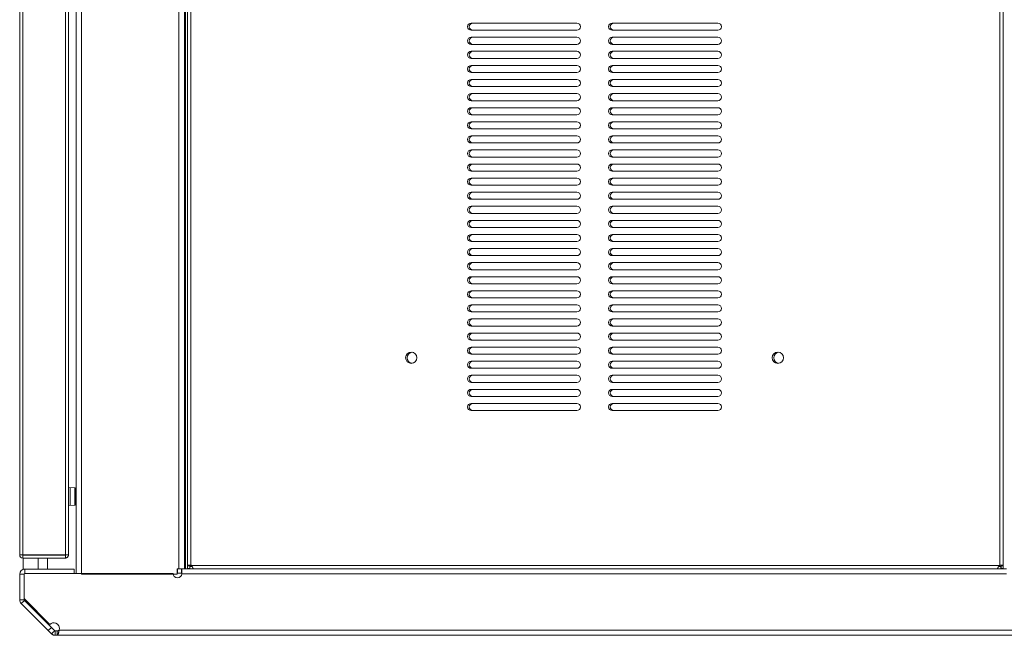
# Model space of a CAD drawing. Units: inches. Extents: x 2.2 to 63.2, y 2.4 to 61.2.
# Drawn here: x 33.2 to 50.7, y 2.5 to 13.4 of the extents above; entities that cross this region are included whole.
import ezdxf

# ---------------------------------------------------------------- set-up
doc = ezdxf.new("R2010")
doc.units = ezdxf.units.IN
doc.header["$MEASUREMENT"] = 0
doc.layers.add('Layer 1', color=7, linetype='Continuous')

msp = doc.modelspace()

# ---------------------------------------------------------------- linework, layer by layer
at = {"layer": 'Layer 1', "color": 7, "lineweight": 18}
for points in [[(34.205, 3.611), (34.205, 25.009)], [(34.304, 25.027), (34.304, 3.594)], [(33.206, 3.939), (33.206, 24.793)], [(33.261, 3.939), (33.261, 24.793)], [(34.017, 3.939), (34.017, 24.793)], [(36.026, 3.692), (36.026, 24.928)], [(36.125, 3.692), (36.125, 24.928)], [(36.144, 3.692), (36.144, 24.928)], [(36.18, 24.808), (36.18, 3.745)], [(36.239, 24.798), (36.239, 3.755)], [(50.587, 24.798), (50.587, 3.755)], [(50.646, 24.808), (50.646, 3.745)], [(34.072, 5), (34.072, 23.731)], [(43.085, 13.375), (41.211, 13.375)], [(45.585, 13.375), (43.711, 13.375)], [(41.211, 13.249), (43.085, 13.249)], [(43.085, 13.125), (41.211, 13.125)], [(43.711, 13.249), (45.585, 13.249)], [(45.585, 13.125), (43.711, 13.125)], [(41.211, 12.999), (43.085, 12.999)], [(43.711, 12.999), (45.585, 12.999)], [(43.085, 12.875), (41.211, 12.875)], [(41.211, 12.749), (43.085, 12.749)], [(45.585, 12.875), (43.711, 12.875)], [(43.711, 12.749), (45.585, 12.749)], [(43.085, 12.625), (41.211, 12.625)], [(45.585, 12.625), (43.711, 12.625)], [(41.211, 12.499), (43.085, 12.499)], [(43.711, 12.499), (45.585, 12.499)], [(43.085, 12.375), (41.211, 12.375)], [(41.211, 12.249), (43.085, 12.249)], [(45.585, 12.375), (43.711, 12.375)], [(43.711, 12.249), (45.585, 12.249)], [(43.085, 12.125), (41.211, 12.125)], [(45.585, 12.125), (43.711, 12.125)], [(41.211, 11.999), (43.085, 11.999)], [(43.085, 11.875), (41.211, 11.875)], [(43.711, 11.999), (45.585, 11.999)], [(45.585, 11.875), (43.711, 11.875)], [(41.211, 11.749), (43.085, 11.749)], [(43.711, 11.749), (45.585, 11.749)], [(43.085, 11.625), (41.211, 11.625)], [(45.585, 11.625), (43.711, 11.625)], [(41.211, 11.499), (43.085, 11.499)], [(43.085, 11.375), (41.211, 11.375)], [(43.711, 11.499), (45.585, 11.499)], [(45.585, 11.375), (43.711, 11.375)], [(41.211, 11.249), (43.085, 11.249)], [(43.711, 11.249), (45.585, 11.249)], [(43.085, 11.125), (41.211, 11.125)], [(41.211, 10.999), (43.085, 10.999)], [(45.585, 11.125), (43.711, 11.125)], [(43.711, 10.999), (45.585, 10.999)], [(43.085, 10.875), (41.211, 10.875)], [(45.585, 10.875), (43.711, 10.875)], [(41.211, 10.749), (43.085, 10.749)], [(43.711, 10.749), (45.585, 10.749)], [(43.085, 10.625), (41.211, 10.625)], [(41.211, 10.499), (43.085, 10.499)], [(45.585, 10.625), (43.711, 10.625)], [(43.711, 10.499), (45.585, 10.499)], [(43.085, 10.375), (41.211, 10.375)], [(45.585, 10.375), (43.711, 10.375)], [(41.211, 10.249), (43.085, 10.249)], [(43.711, 10.249), (45.585, 10.249)], [(43.085, 10.125), (41.211, 10.125)], [(41.211, 9.999), (43.085, 9.999)], [(45.585, 10.125), (43.711, 10.125)], [(43.711, 9.999), (45.585, 9.999)], [(43.085, 9.875), (41.211, 9.875)], [(45.585, 9.875), (43.711, 9.875)], [(41.211, 9.749), (43.085, 9.749)], [(43.085, 9.625), (41.211, 9.625)], [(43.711, 9.749), (45.585, 9.749)], [(45.585, 9.625), (43.711, 9.625)], [(41.211, 9.499), (43.085, 9.499)], [(43.711, 9.499), (45.585, 9.499)], [(43.085, 9.375), (41.211, 9.375)], [(45.585, 9.375), (43.711, 9.375)], [(41.211, 9.249), (43.085, 9.249)], [(43.085, 9.125), (41.211, 9.125)], [(43.711, 9.249), (45.585, 9.249)], [(45.585, 9.125), (43.711, 9.125)], [(41.211, 8.999), (43.085, 8.999)], [(43.711, 8.999), (45.585, 8.999)], [(43.085, 8.875), (41.211, 8.875)], [(41.211, 8.749), (43.085, 8.749)], [(45.585, 8.875), (43.711, 8.875)], [(43.711, 8.749), (45.585, 8.749)], [(43.085, 8.625), (41.211, 8.625)], [(45.585, 8.625), (43.711, 8.625)], [(41.211, 8.5), (43.085, 8.5)], [(43.711, 8.5), (45.585, 8.5)], [(43.085, 8.376), (41.211, 8.376)], [(41.211, 8.25), (43.085, 8.25)], [(45.585, 8.376), (43.711, 8.376)], [(43.711, 8.25), (45.585, 8.25)], [(43.085, 8.126), (41.211, 8.126)], [(45.585, 8.126), (43.711, 8.126)], [(41.211, 8), (43.085, 8)], [(43.085, 7.876), (41.211, 7.876)], [(43.711, 8), (45.585, 8)], [(45.585, 7.876), (43.711, 7.876)], [(41.211, 7.75), (43.085, 7.75)], [(43.711, 7.75), (45.585, 7.75)], [(43.085, 7.626), (41.211, 7.626)], [(45.585, 7.626), (43.711, 7.626)], [(41.211, 7.5), (43.085, 7.5)], [(43.085, 7.376), (41.211, 7.376)], [(43.711, 7.5), (45.585, 7.5)], [(45.585, 7.376), (43.711, 7.376)], [(41.211, 7.25), (43.085, 7.25)], [(43.711, 7.25), (45.585, 7.25)], [(43.085, 7.126), (41.211, 7.126)], [(41.211, 7), (43.085, 7)], [(45.585, 7.126), (43.711, 7.126)], [(43.711, 7), (45.585, 7)], [(43.085, 6.876), (41.211, 6.876)], [(45.585, 6.876), (43.711, 6.876)], [(41.211, 6.75), (43.085, 6.75)], [(43.711, 6.75), (45.585, 6.75)], [(43.085, 6.626), (41.211, 6.626)], [(41.211, 6.5), (43.085, 6.5)], [(45.585, 6.626), (43.711, 6.626)], [(43.711, 6.5), (45.585, 6.5)], [(34.186, 5.13), (34.072, 5.136)], [(34.101, 4.817), (34.101, 4.822), (34.101, 4.835), (34.101, 4.857), (34.101, 4.885), (34.101, 4.919), (34.101, 4.956), (34.101, 4.994), (34.101, 5.03), (34.101, 5.064), (34.101, 5.092), (34.101, 5.114), (34.101, 5.127), (34.101, 5.132)], [(34.186, 4.819), (34.186, 4.824), (34.186, 4.837), (34.186, 4.859), (34.186, 4.887), (34.186, 4.92), (34.186, 4.957), (34.186, 4.994), (34.186, 5.031), (34.186, 5.064), (34.186, 5.092), (34.186, 5.113), (34.186, 5.126), (34.186, 5.13)], [(34.19, 5.126), (34.19, 5.122), (34.19, 5.109), (34.19, 5.089), (34.19, 5.062), (34.19, 5.029), (34.19, 4.994), (34.19, 4.957), (34.19, 4.922), (34.19, 4.889), (34.19, 4.862), (34.19, 4.841), (34.19, 4.827), (34.19, 4.823)], [(34.072, 4.949), (34.072, 4.975), (34.072, 5)], [(34.072, 3.944), (34.072, 4.949)], [(34.186, 4.819), (34.072, 4.813)], [(34.19, 4.823), (34.189, 4.82), (34.186, 4.819)], [(33.253, 3.939), (33.206, 3.939)], [(33.261, 3.939), (33.257, 3.939), (33.253, 3.939)], [(33.261, 3.939), (34.017, 3.939)], [(34.017, 3.931), (33.261, 3.931)], [(33.261, 3.931), (33.261, 3.883)], [(34.017, 3.883), (33.261, 3.883)], [(33.265, 3.883), (33.265, 3.687)], [(33.383, 3.939), (33.383, 3.931)], [(33.385, 3.939), (33.385, 3.931)], [(33.532, 3.687), (33.532, 3.883)], [(33.58, 3.931), (33.58, 3.939)], [(33.698, 3.687), (33.698, 3.883)], [(34.072, 3.944), (34.071, 3.944), (34.071, 3.943), (34.069, 3.943), (34.068, 3.943), (34.065, 3.942), (34.062, 3.942), (34.059, 3.942), (34.056, 3.941), (34.052, 3.941), (34.047, 3.941), (34.043, 3.94), (34.038, 3.94), (34.033, 3.94), (34.027, 3.939), (34.022, 3.939), (34.017, 3.939)], [(34.017, 3.931), (34.018, 3.931), (34.02, 3.931), (34.021, 3.932), (34.022, 3.933), (34.023, 3.934), (34.024, 3.936), (34.024, 3.937), (34.024, 3.939)], [(34.017, 3.883), (34.022, 3.884), (34.027, 3.884), (34.03, 3.885), (34.033, 3.886), (34.034, 3.886), (34.035, 3.887), (34.036, 3.887), (34.038, 3.888), (34.043, 3.89), (34.047, 3.893), (34.049, 3.894), (34.052, 3.896), (34.053, 3.897), (34.054, 3.898), (34.055, 3.899), (34.056, 3.9), (34.059, 3.904), (34.062, 3.908), (34.065, 3.913), (34.068, 3.917), (34.068, 3.919), (34.069, 3.92), (34.069, 3.921), (34.069, 3.923), (34.07, 3.925), (34.071, 3.928), (34.071, 3.933), (34.072, 3.939)], [(34.017, 3.931), (34.017, 3.883)], [(34.072, 3.939), (34.024, 3.939)], [(34.072, 3.939), (34.072, 3.944)], [(33.265, 3.687), (33.273, 3.687), (33.298, 3.687)], [(33.298, 3.61), (33.298, 3.687)], [(33.298, 3.687), (34.17, 3.687)], [(34.17, 3.611), (34.17, 3.687)], [(35.995, 3.692), (35.995, 3.594)], [(35.995, 3.692), (36.026, 3.692)], [(36.003, 3.613), (36.003, 3.692)], [(36.124, 3.692), (36.118, 3.692), (36.103, 3.692), (36.081, 3.692), (36.055, 3.692), (36.026, 3.692)], [(36.081, 3.601), (36.081, 3.606), (36.081, 3.61), (36.081, 3.615), (36.081, 3.619), (36.081, 3.623), (36.081, 3.628), (36.081, 3.629), (36.081, 3.63), (36.081, 3.631), (36.081, 3.632), (36.081, 3.634), (36.081, 3.636), (36.08, 3.64), (36.08, 3.644), (36.08, 3.648), (36.08, 3.652), (36.08, 3.654), (36.08, 3.655), (36.08, 3.657), (36.079, 3.659), (36.079, 3.662), (36.079, 3.666), (36.079, 3.669), (36.078, 3.671), (36.078, 3.674), (36.078, 3.677), (36.077, 3.678), (36.077, 3.679), (36.077, 3.68), (36.077, 3.681), (36.076, 3.683), (36.076, 3.685), (36.075, 3.687), (36.075, 3.688), (36.075, 3.689), (36.074, 3.689), (36.074, 3.69), (36.074, 3.69), (36.073, 3.691), (36.073, 3.692), (36.072, 3.692), (36.072, 3.692)], [(36.072, 3.692), (36.072, 3.653), (36.072, 3.613)], [(36.275, 3.692), (36.124, 3.692)], [(36.18, 3.745), (36.181, 3.747), (36.181, 3.748), (36.182, 3.749), (36.183, 3.75), (36.184, 3.751), (36.185, 3.752), (36.186, 3.752), (36.187, 3.753), (36.188, 3.754), (36.19, 3.754), (36.192, 3.755), (36.193, 3.755), (36.194, 3.756), (36.195, 3.756), (36.196, 3.756), (36.197, 3.756), (36.199, 3.756), (36.201, 3.756), (36.204, 3.756), (36.206, 3.756), (36.207, 3.756), (36.209, 3.756), (36.21, 3.756), (36.211, 3.756), (36.214, 3.756), (36.216, 3.756), (36.219, 3.756), (36.222, 3.756), (36.223, 3.756), (36.225, 3.756), (36.226, 3.756), (36.228, 3.756), (36.234, 3.755), (36.239, 3.755)], [(36.18, 3.745), (36.18, 3.725), (36.18, 3.699)], [(36.22, 3.745), (36.2, 3.745), (36.18, 3.745)], [(36.18, 3.699), (36.18, 3.698), (36.18, 3.698)], [(36.18, 3.699), (36.22, 3.699)], [(36.18, 3.698), (36.22, 3.698)], [(36.22, 3.745), (36.22, 3.747), (36.22, 3.748), (36.22, 3.749), (36.221, 3.751), (36.221, 3.751), (36.221, 3.752), (36.222, 3.753), (36.222, 3.753), (36.223, 3.754), (36.223, 3.755), (36.224, 3.755), (36.224, 3.756), (36.225, 3.756), (36.225, 3.756), (36.225, 3.756), (36.226, 3.756), (36.227, 3.756), (36.227, 3.756), (36.228, 3.756)], [(36.22, 3.745), (36.22, 3.725), (36.22, 3.699)], [(36.22, 3.699), (36.22, 3.698), (36.22, 3.698)], [(36.224, 3.698), (36.221, 3.698), (36.22, 3.698)], [(36.224, 3.731), (36.224, 3.731), (36.225, 3.731)], [(36.224, 3.692), (36.224, 3.731)], [(36.225, 3.731), (36.246, 3.731), (36.265, 3.731)], [(36.225, 3.692), (36.225, 3.731)], [(36.239, 3.755), (36.239, 3.732)], [(36.249, 3.751), (36.252, 3.749), (36.254, 3.747), (36.256, 3.744), (36.258, 3.742), (36.26, 3.739), (36.261, 3.737), (36.262, 3.735), (36.263, 3.734), (36.264, 3.733), (36.264, 3.731), (36.266, 3.729), (36.267, 3.726), (36.268, 3.724), (36.27, 3.721), (36.27, 3.72), (36.271, 3.719), (36.271, 3.717), (36.272, 3.716), (36.273, 3.714), (36.274, 3.711), (36.275, 3.709), (36.275, 3.707), (36.276, 3.706), (36.276, 3.705), (36.277, 3.704), (36.277, 3.703), (36.278, 3.7), (36.279, 3.697), (36.28, 3.697), (36.28, 3.696), (36.28, 3.695), (36.28, 3.695), (36.281, 3.694), (36.281, 3.693), (36.282, 3.692), (36.283, 3.692)], [(50.577, 3.751), (36.249, 3.751)], [(36.275, 3.692), (36.28, 3.692), (36.283, 3.692)], [(50.544, 3.692), (36.283, 3.692)], [(50.544, 3.692), (50.544, 3.692), (50.544, 3.692), (50.544, 3.693), (50.544, 3.693), (50.544, 3.694), (50.545, 3.695), (50.545, 3.695), (50.545, 3.696), (50.545, 3.697), (50.546, 3.697), (50.546, 3.699), (50.546, 3.7), (50.547, 3.702), (50.548, 3.703), (50.548, 3.704), (50.548, 3.705), (50.549, 3.706), (50.549, 3.707), (50.55, 3.709), (50.551, 3.712), (50.551, 3.712), (50.552, 3.713), (50.552, 3.713), (50.552, 3.714), (50.553, 3.715), (50.553, 3.716), (50.554, 3.717), (50.555, 3.718), (50.555, 3.72), (50.556, 3.721), (50.558, 3.723), (50.559, 3.726), (50.561, 3.728), (50.562, 3.731), (50.564, 3.733), (50.566, 3.736), (50.567, 3.737), (50.568, 3.738), (50.569, 3.74), (50.569, 3.741), (50.573, 3.746), (50.577, 3.751)], [(50.544, 3.692), (50.546, 3.692), (50.551, 3.692)], [(50.7, 3.692), (50.551, 3.692)], [(50.563, 3.731), (50.581, 3.731), (50.601, 3.731)], [(50.587, 3.755), (50.593, 3.755), (50.599, 3.756), (50.601, 3.756), (50.604, 3.756), (50.606, 3.756), (50.607, 3.756), (50.608, 3.756), (50.61, 3.756), (50.612, 3.757), (50.615, 3.757), (50.618, 3.757), (50.62, 3.757), (50.621, 3.757), (50.622, 3.757), (50.624, 3.757), (50.625, 3.756), (50.626, 3.756), (50.627, 3.756), (50.627, 3.756), (50.628, 3.756), (50.629, 3.756), (50.629, 3.756), (50.631, 3.755), (50.633, 3.755), (50.635, 3.754), (50.636, 3.754), (50.637, 3.754), (50.638, 3.753), (50.639, 3.753), (50.639, 3.753), (50.64, 3.752), (50.642, 3.751), (50.643, 3.751), (50.643, 3.75), (50.644, 3.749), (50.644, 3.749), (50.645, 3.749), (50.645, 3.748), (50.646, 3.747), (50.646, 3.745)], [(50.587, 3.755), (50.587, 3.732)], [(50.601, 3.756), (50.601, 3.756), (50.601, 3.756), (50.602, 3.755), (50.602, 3.755), (50.603, 3.754), (50.603, 3.754), (50.604, 3.753), (50.605, 3.752), (50.605, 3.751), (50.606, 3.75), (50.606, 3.749), (50.606, 3.749), (50.606, 3.748), (50.606, 3.747), (50.607, 3.745)], [(50.601, 3.731), (50.602, 3.731), (50.603, 3.731)], [(50.601, 3.692), (50.601, 3.731)], [(50.603, 3.692), (50.603, 3.731)], [(50.607, 3.698), (50.606, 3.698), (50.603, 3.698)], [(50.607, 3.699), (50.607, 3.725), (50.607, 3.745)], [(50.607, 3.745), (50.626, 3.745), (50.646, 3.745)], [(50.607, 3.698), (50.607, 3.698), (50.607, 3.699)], [(50.646, 3.699), (50.607, 3.699)], [(50.646, 3.698), (50.607, 3.698)], [(50.646, 3.699), (50.646, 3.725), (50.646, 3.745)], [(50.646, 3.698), (50.646, 3.698), (50.646, 3.699)], [(33.208, 3.138), (33.208, 3.596)], [(33.285, 3.596), (33.208, 3.596)], [(33.284, 3.591), (33.284, 3.171)], [(35.924, 3.611), (33.304, 3.611)], [(35.995, 3.594), (34.304, 3.594)], [(35.995, 3.613), (36.003, 3.613)], [(36.003, 3.613), (36.03, 3.613), (36.054, 3.613), (36.072, 3.613)], [(36.081, 3.601), (36.081, 3.603), (36.081, 3.604), (36.081, 3.604), (36.081, 3.605), (36.081, 3.605), (36.081, 3.605), (36.081, 3.606), (36.08, 3.607), (36.08, 3.607), (36.08, 3.608), (36.08, 3.608), (36.08, 3.609), (36.079, 3.609), (36.079, 3.61), (36.079, 3.61), (36.078, 3.61), (36.078, 3.611), (36.077, 3.612), (36.077, 3.612), (36.076, 3.612), (36.076, 3.612), (36.075, 3.613), (36.074, 3.613), (36.074, 3.613), (36.073, 3.613), (36.072, 3.613)], [(50.703, 3.601), (36.081, 3.601)], [(33.287, 3.138), (33.287, 3.161)], [(33.29, 3.157), (33.742, 2.704)], [(33.287, 3.138), (33.208, 3.138)], [(33.29, 3.13), (33.234, 3.074)], [(33.712, 2.597), (33.234, 3.074)], [(33.768, 2.652), (33.29, 3.13)], [(33.768, 2.652), (33.712, 2.597)], [(33.827, 2.593), (33.803, 2.616), (33.784, 2.635), (33.772, 2.648), (33.768, 2.652)], [(33.771, 2.537), (33.748, 2.561), (33.729, 2.58), (33.716, 2.592), (33.712, 2.597)], [(33.827, 2.593), (33.799, 2.565), (33.771, 2.537)], [(33.771, 2.537), (33.774, 2.534), (33.778, 2.531), (33.781, 2.529), (33.785, 2.526), (33.789, 2.524), (33.792, 2.522), (33.794, 2.521), (33.796, 2.52), (33.797, 2.519), (33.798, 2.519), (33.799, 2.518), (33.8, 2.518), (33.805, 2.516), (33.809, 2.515), (33.813, 2.514), (33.817, 2.513), (33.822, 2.512), (33.826, 2.511), (33.828, 2.511), (33.831, 2.511), (33.833, 2.511), (33.835, 2.511)], [(33.827, 2.593), (33.828, 2.592), (33.829, 2.592), (33.829, 2.591), (33.829, 2.591), (33.829, 2.591), (33.83, 2.591), (33.83, 2.591), (33.831, 2.59), (33.831, 2.59), (33.832, 2.59), (33.833, 2.59), (33.833, 2.59), (33.834, 2.59), (33.834, 2.59), (33.835, 2.59), (33.835, 2.59)], [(33.869, 2.59), (33.853, 2.59), (33.835, 2.59)], [(33.835, 2.59), (33.835, 2.55), (33.835, 2.511)], [(33.869, 2.511), (33.853, 2.511), (33.835, 2.511)], [(33.869, 2.511), (33.87, 2.511), (33.872, 2.511), (33.873, 2.512), (33.875, 2.512), (33.876, 2.513), (33.878, 2.515), (33.878, 2.515), (33.879, 2.516), (33.88, 2.517), (33.88, 2.517), (33.881, 2.519), (33.883, 2.521), (33.884, 2.523), (33.885, 2.526), (33.886, 2.528), (33.887, 2.531), (33.887, 2.532), (33.888, 2.532), (33.888, 2.533), (33.888, 2.534), (33.889, 2.535), (33.889, 2.537), (33.89, 2.54), (33.891, 2.543), (33.892, 2.547), (33.893, 2.551), (33.894, 2.552), (33.894, 2.554), (33.895, 2.556), (33.895, 2.558), (33.896, 2.562), (33.897, 2.566), (33.898, 2.57), (33.899, 2.575), (33.9, 2.579), (33.901, 2.583), (33.902, 2.586), (33.902, 2.588), (33.902, 2.59), (33.903, 2.592), (33.904, 2.597), (33.905, 2.601)], [(33.869, 2.59), (33.874, 2.59), (33.878, 2.59), (33.881, 2.591), (33.883, 2.591), (33.885, 2.592), (33.887, 2.592), (33.892, 2.594), (33.896, 2.596), (33.897, 2.597), (33.898, 2.597), (33.899, 2.598), (33.9, 2.599), (33.903, 2.6), (33.905, 2.601)], [(33.869, 2.511), (33.869, 2.55), (33.869, 2.59)], [(57.434, 2.511), (33.869, 2.511)], [(57.742, 2.601), (33.905, 2.601)]]:
    msp.add_lwpolyline(points, dxfattribs=at)
for points in [[(41.211, 13.375), (41.176, 13.375), (41.148, 13.347), (41.148, 13.312), (41.148, 13.277), (41.176, 13.249), (41.211, 13.249)], [(43.711, 13.375), (43.676, 13.375), (43.648, 13.347), (43.648, 13.312), (43.648, 13.277), (43.676, 13.249), (43.711, 13.249)], [(41.211, 13.125), (41.176, 13.125), (41.148, 13.097), (41.148, 13.062), (41.148, 13.027), (41.176, 12.999), (41.211, 12.999)], [(43.711, 13.125), (43.676, 13.125), (43.648, 13.097), (43.648, 13.062), (43.648, 13.027), (43.676, 12.999), (43.711, 12.999)], [(41.211, 12.875), (41.176, 12.875), (41.148, 12.847), (41.148, 12.812), (41.148, 12.777), (41.176, 12.749), (41.211, 12.749)], [(43.711, 12.875), (43.676, 12.875), (43.648, 12.847), (43.648, 12.812), (43.648, 12.777), (43.676, 12.749), (43.711, 12.749)], [(41.211, 12.625), (41.176, 12.625), (41.148, 12.597), (41.148, 12.562), (41.148, 12.527), (41.176, 12.499), (41.211, 12.499)], [(43.711, 12.625), (43.676, 12.625), (43.648, 12.597), (43.648, 12.562), (43.648, 12.527), (43.676, 12.499), (43.711, 12.499)], [(41.211, 12.375), (41.176, 12.375), (41.148, 12.347), (41.148, 12.312), (41.148, 12.277), (41.176, 12.249), (41.211, 12.249)], [(43.711, 12.375), (43.676, 12.375), (43.648, 12.347), (43.648, 12.312), (43.648, 12.277), (43.676, 12.249), (43.711, 12.249)], [(41.211, 12.125), (41.176, 12.125), (41.148, 12.097), (41.148, 12.062), (41.148, 12.027), (41.176, 11.999), (41.211, 11.999)], [(43.711, 12.125), (43.676, 12.125), (43.648, 12.097), (43.648, 12.062), (43.648, 12.027), (43.676, 11.999), (43.711, 11.999)], [(41.211, 11.875), (41.176, 11.875), (41.148, 11.847), (41.148, 11.812), (41.148, 11.777), (41.176, 11.749), (41.211, 11.749)], [(43.711, 11.875), (43.676, 11.875), (43.648, 11.847), (43.648, 11.812), (43.648, 11.777), (43.676, 11.749), (43.711, 11.749)], [(41.211, 11.625), (41.176, 11.625), (41.148, 11.597), (41.148, 11.562), (41.148, 11.527), (41.176, 11.499), (41.211, 11.499)], [(43.711, 11.625), (43.676, 11.625), (43.648, 11.597), (43.648, 11.562), (43.648, 11.527), (43.676, 11.499), (43.711, 11.499)], [(41.211, 11.375), (41.176, 11.375), (41.148, 11.347), (41.148, 11.312), (41.148, 11.277), (41.176, 11.249), (41.211, 11.249)], [(43.711, 11.375), (43.676, 11.375), (43.648, 11.347), (43.648, 11.312), (43.648, 11.277), (43.676, 11.249), (43.711, 11.249)], [(41.211, 11.125), (41.176, 11.125), (41.148, 11.097), (41.148, 11.062), (41.148, 11.027), (41.176, 10.999), (41.211, 10.999)], [(43.711, 11.125), (43.676, 11.125), (43.648, 11.097), (43.648, 11.062), (43.648, 11.027), (43.676, 10.999), (43.711, 10.999)], [(41.211, 10.875), (41.176, 10.875), (41.148, 10.847), (41.148, 10.812), (41.148, 10.777), (41.176, 10.749), (41.211, 10.749)], [(43.711, 10.875), (43.676, 10.875), (43.648, 10.847), (43.648, 10.812), (43.648, 10.777), (43.676, 10.749), (43.711, 10.749)], [(41.211, 10.625), (41.176, 10.625), (41.148, 10.597), (41.148, 10.562), (41.148, 10.527), (41.176, 10.499), (41.211, 10.499)], [(43.711, 10.625), (43.676, 10.625), (43.648, 10.597), (43.648, 10.562), (43.648, 10.527), (43.676, 10.499), (43.711, 10.499)], [(41.211, 10.375), (41.176, 10.375), (41.148, 10.347), (41.148, 10.312), (41.148, 10.277), (41.176, 10.249), (41.211, 10.249)], [(43.711, 10.375), (43.676, 10.375), (43.648, 10.347), (43.648, 10.312), (43.648, 10.277), (43.676, 10.249), (43.711, 10.249)], [(41.211, 10.125), (41.176, 10.125), (41.148, 10.097), (41.148, 10.062), (41.148, 10.027), (41.176, 9.999), (41.211, 9.999)], [(43.711, 10.125), (43.676, 10.125), (43.648, 10.097), (43.648, 10.062), (43.648, 10.027), (43.676, 9.999), (43.711, 9.999)], [(41.211, 9.875), (41.176, 9.875), (41.148, 9.847), (41.148, 9.812), (41.148, 9.778), (41.176, 9.749), (41.211, 9.749)], [(43.711, 9.875), (43.676, 9.875), (43.648, 9.847), (43.648, 9.812), (43.648, 9.778), (43.676, 9.749), (43.711, 9.749)], [(41.211, 9.625), (41.176, 9.625), (41.148, 9.597), (41.148, 9.562), (41.148, 9.528), (41.176, 9.499), (41.211, 9.499)], [(43.711, 9.625), (43.676, 9.625), (43.648, 9.597), (43.648, 9.562), (43.648, 9.528), (43.676, 9.499), (43.711, 9.499)], [(41.211, 9.375), (41.176, 9.375), (41.148, 9.347), (41.148, 9.312), (41.148, 9.278), (41.176, 9.249), (41.211, 9.249)], [(43.711, 9.375), (43.676, 9.375), (43.648, 9.347), (43.648, 9.312), (43.648, 9.278), (43.676, 9.249), (43.711, 9.249)], [(41.211, 9.125), (41.176, 9.125), (41.148, 9.097), (41.148, 9.062), (41.148, 9.028), (41.176, 8.999), (41.211, 8.999)], [(43.711, 9.125), (43.676, 9.125), (43.648, 9.097), (43.648, 9.062), (43.648, 9.028), (43.676, 8.999), (43.711, 8.999)], [(41.211, 8.875), (41.176, 8.875), (41.148, 8.847), (41.148, 8.812), (41.148, 8.778), (41.176, 8.749), (41.211, 8.749)], [(43.711, 8.875), (43.676, 8.875), (43.648, 8.847), (43.648, 8.812), (43.648, 8.778), (43.676, 8.749), (43.711, 8.749)], [(41.211, 8.625), (41.176, 8.625), (41.148, 8.597), (41.148, 8.563), (41.148, 8.528), (41.176, 8.5), (41.211, 8.5)], [(43.711, 8.625), (43.676, 8.625), (43.648, 8.597), (43.648, 8.563), (43.648, 8.528), (43.676, 8.5), (43.711, 8.5)], [(41.211, 8.376), (41.176, 8.376), (41.148, 8.347), (41.148, 8.313), (41.148, 8.278), (41.176, 8.25), (41.211, 8.25)], [(43.711, 8.376), (43.676, 8.376), (43.648, 8.347), (43.648, 8.313), (43.648, 8.278), (43.676, 8.25), (43.711, 8.25)], [(41.211, 8.126), (41.176, 8.126), (41.148, 8.097), (41.148, 8.063), (41.148, 8.028), (41.176, 8), (41.211, 8)], [(43.711, 8.126), (43.676, 8.126), (43.648, 8.097), (43.648, 8.063), (43.648, 8.028), (43.676, 8), (43.711, 8)], [(41.211, 7.876), (41.176, 7.876), (41.148, 7.847), (41.148, 7.813), (41.148, 7.778), (41.176, 7.75), (41.211, 7.75)], [(43.711, 7.876), (43.676, 7.876), (43.648, 7.847), (43.648, 7.813), (43.648, 7.778), (43.676, 7.75), (43.711, 7.75)], [(40.249, 7.437), (40.249, 7.492), (40.204, 7.537), (40.148, 7.537), (40.093, 7.537), (40.048, 7.492), (40.048, 7.437)], [(41.211, 7.626), (41.176, 7.626), (41.148, 7.597), (41.148, 7.563), (41.148, 7.528), (41.176, 7.5), (41.211, 7.5)], [(43.711, 7.626), (43.676, 7.626), (43.648, 7.597), (43.648, 7.563), (43.648, 7.528), (43.676, 7.5), (43.711, 7.5)], [(46.749, 7.437), (46.749, 7.492), (46.704, 7.537), (46.648, 7.537), (46.593, 7.537), (46.548, 7.492), (46.548, 7.437)], [(40.048, 7.437), (40.048, 7.381), (40.093, 7.336), (40.148, 7.336), (40.204, 7.336), (40.249, 7.381), (40.249, 7.437)], [(41.211, 7.376), (41.176, 7.376), (41.148, 7.347), (41.148, 7.313), (41.148, 7.278), (41.176, 7.25), (41.211, 7.25)], [(43.711, 7.376), (43.676, 7.376), (43.648, 7.347), (43.648, 7.313), (43.648, 7.278), (43.676, 7.25), (43.711, 7.25)], [(46.548, 7.437), (46.548, 7.381), (46.593, 7.336), (46.648, 7.336), (46.704, 7.336), (46.749, 7.381), (46.749, 7.437)], [(41.211, 7.126), (41.176, 7.126), (41.148, 7.098), (41.148, 7.063), (41.148, 7.028), (41.176, 7), (41.211, 7)], [(43.711, 7.126), (43.676, 7.126), (43.648, 7.098), (43.648, 7.063), (43.648, 7.028), (43.676, 7), (43.711, 7)], [(41.211, 6.876), (41.176, 6.876), (41.148, 6.848), (41.148, 6.813), (41.148, 6.778), (41.176, 6.75), (41.211, 6.75)], [(43.711, 6.876), (43.676, 6.876), (43.648, 6.848), (43.648, 6.813), (43.648, 6.778), (43.676, 6.75), (43.711, 6.75)], [(41.211, 6.626), (41.176, 6.626), (41.148, 6.598), (41.148, 6.563), (41.148, 6.528), (41.176, 6.5), (41.211, 6.5)], [(43.711, 6.626), (43.676, 6.626), (43.648, 6.598), (43.648, 6.563), (43.648, 6.528), (43.676, 6.5), (43.711, 6.5)], [(33.905, 2.601), (33.923, 2.653), (33.896, 2.709), (33.845, 2.727), (33.809, 2.74), (33.769, 2.731), (33.742, 2.704)]]:
    msp.add_open_spline(points, degree=3, knots=[0, 0, 0, 0, 1, 1, 1, 2, 2, 2, 2], dxfattribs=at)
for points in [[(41.241, 13.375), (41.206, 13.375), (41.178, 13.347), (41.178, 13.312)], [(41.178, 13.312), (41.178, 13.277), (41.206, 13.249), (41.241, 13.249)], [(43.148, 13.312), (43.148, 13.347), (43.12, 13.375), (43.085, 13.375)], [(43.085, 13.249), (43.12, 13.249), (43.148, 13.277), (43.148, 13.312)], [(43.741, 13.375), (43.706, 13.375), (43.678, 13.347), (43.678, 13.312)], [(43.678, 13.312), (43.678, 13.277), (43.706, 13.249), (43.741, 13.249)], [(45.648, 13.312), (45.648, 13.347), (45.62, 13.375), (45.585, 13.375)], [(45.585, 13.249), (45.62, 13.249), (45.648, 13.277), (45.648, 13.312)], [(41.241, 13.125), (41.206, 13.125), (41.178, 13.097), (41.178, 13.062)], [(43.148, 13.062), (43.148, 13.097), (43.12, 13.125), (43.085, 13.125)], [(43.741, 13.125), (43.706, 13.125), (43.678, 13.097), (43.678, 13.062)], [(45.648, 13.062), (45.648, 13.097), (45.62, 13.125), (45.585, 13.125)], [(41.178, 13.062), (41.178, 13.027), (41.206, 12.999), (41.241, 12.999)], [(43.085, 12.999), (43.12, 12.999), (43.148, 13.027), (43.148, 13.062)], [(43.678, 13.062), (43.678, 13.027), (43.706, 12.999), (43.741, 12.999)], [(45.585, 12.999), (45.62, 12.999), (45.648, 13.027), (45.648, 13.062)], [(41.241, 12.875), (41.206, 12.875), (41.178, 12.847), (41.178, 12.812)], [(41.178, 12.812), (41.178, 12.777), (41.206, 12.749), (41.241, 12.749)], [(43.148, 12.812), (43.148, 12.847), (43.12, 12.875), (43.085, 12.875)], [(43.085, 12.749), (43.12, 12.749), (43.148, 12.777), (43.148, 12.812)], [(43.741, 12.875), (43.706, 12.875), (43.678, 12.847), (43.678, 12.812)], [(43.678, 12.812), (43.678, 12.777), (43.706, 12.749), (43.741, 12.749)], [(45.648, 12.812), (45.648, 12.847), (45.62, 12.875), (45.585, 12.875)], [(45.585, 12.749), (45.62, 12.749), (45.648, 12.777), (45.648, 12.812)], [(41.241, 12.625), (41.206, 12.625), (41.178, 12.597), (41.178, 12.562)], [(43.148, 12.562), (43.148, 12.597), (43.12, 12.625), (43.085, 12.625)], [(43.741, 12.625), (43.706, 12.625), (43.678, 12.597), (43.678, 12.562)], [(45.648, 12.562), (45.648, 12.597), (45.62, 12.625), (45.585, 12.625)], [(41.178, 12.562), (41.178, 12.527), (41.206, 12.499), (41.241, 12.499)], [(43.085, 12.499), (43.12, 12.499), (43.148, 12.527), (43.148, 12.562)], [(43.678, 12.562), (43.678, 12.527), (43.706, 12.499), (43.741, 12.499)], [(45.585, 12.499), (45.62, 12.499), (45.648, 12.527), (45.648, 12.562)], [(41.241, 12.375), (41.206, 12.375), (41.178, 12.347), (41.178, 12.312)], [(41.178, 12.312), (41.178, 12.277), (41.206, 12.249), (41.241, 12.249)], [(43.148, 12.312), (43.148, 12.347), (43.12, 12.375), (43.085, 12.375)], [(43.085, 12.249), (43.12, 12.249), (43.148, 12.277), (43.148, 12.312)], [(43.741, 12.375), (43.706, 12.375), (43.678, 12.347), (43.678, 12.312)], [(43.678, 12.312), (43.678, 12.277), (43.706, 12.249), (43.741, 12.249)], [(45.648, 12.312), (45.648, 12.347), (45.62, 12.375), (45.585, 12.375)], [(45.585, 12.249), (45.62, 12.249), (45.648, 12.277), (45.648, 12.312)], [(41.241, 12.125), (41.206, 12.125), (41.178, 12.097), (41.178, 12.062)], [(41.178, 12.062), (41.178, 12.027), (41.206, 11.999), (41.241, 11.999)], [(43.148, 12.062), (43.148, 12.097), (43.12, 12.125), (43.085, 12.125)], [(43.085, 11.999), (43.12, 11.999), (43.148, 12.027), (43.148, 12.062)], [(43.741, 12.125), (43.706, 12.125), (43.678, 12.097), (43.678, 12.062)], [(43.678, 12.062), (43.678, 12.027), (43.706, 11.999), (43.741, 11.999)], [(45.648, 12.062), (45.648, 12.097), (45.62, 12.125), (45.585, 12.125)], [(45.585, 11.999), (45.62, 11.999), (45.648, 12.027), (45.648, 12.062)], [(41.241, 11.875), (41.206, 11.875), (41.178, 11.847), (41.178, 11.812)], [(43.148, 11.812), (43.148, 11.847), (43.12, 11.875), (43.085, 11.875)], [(43.741, 11.875), (43.706, 11.875), (43.678, 11.847), (43.678, 11.812)], [(45.648, 11.812), (45.648, 11.847), (45.62, 11.875), (45.585, 11.875)], [(41.178, 11.812), (41.178, 11.777), (41.206, 11.749), (41.241, 11.749)], [(43.085, 11.749), (43.12, 11.749), (43.148, 11.777), (43.148, 11.812)], [(43.678, 11.812), (43.678, 11.777), (43.706, 11.749), (43.741, 11.749)], [(45.585, 11.749), (45.62, 11.749), (45.648, 11.777), (45.648, 11.812)], [(41.241, 11.625), (41.206, 11.625), (41.178, 11.597), (41.178, 11.562)], [(41.178, 11.562), (41.178, 11.527), (41.206, 11.499), (41.241, 11.499)], [(43.148, 11.562), (43.148, 11.597), (43.12, 11.625), (43.085, 11.625)], [(43.085, 11.499), (43.12, 11.499), (43.148, 11.527), (43.148, 11.562)], [(43.741, 11.625), (43.706, 11.625), (43.678, 11.597), (43.678, 11.562)], [(43.678, 11.562), (43.678, 11.527), (43.706, 11.499), (43.741, 11.499)], [(45.648, 11.562), (45.648, 11.597), (45.62, 11.625), (45.585, 11.625)], [(45.585, 11.499), (45.62, 11.499), (45.648, 11.527), (45.648, 11.562)], [(41.241, 11.375), (41.206, 11.375), (41.178, 11.347), (41.178, 11.312)], [(43.148, 11.312), (43.148, 11.347), (43.12, 11.375), (43.085, 11.375)], [(43.741, 11.375), (43.706, 11.375), (43.678, 11.347), (43.678, 11.312)], [(45.648, 11.312), (45.648, 11.347), (45.62, 11.375), (45.585, 11.375)], [(41.178, 11.312), (41.178, 11.277), (41.206, 11.249), (41.241, 11.249)], [(43.085, 11.249), (43.12, 11.249), (43.148, 11.277), (43.148, 11.312)], [(43.678, 11.312), (43.678, 11.277), (43.706, 11.249), (43.741, 11.249)], [(45.585, 11.249), (45.62, 11.249), (45.648, 11.277), (45.648, 11.312)], [(41.241, 11.125), (41.206, 11.125), (41.178, 11.097), (41.178, 11.062)], [(41.178, 11.062), (41.178, 11.027), (41.206, 10.999), (41.241, 10.999)], [(43.148, 11.062), (43.148, 11.097), (43.12, 11.125), (43.085, 11.125)], [(43.085, 10.999), (43.12, 10.999), (43.148, 11.027), (43.148, 11.062)], [(43.741, 11.125), (43.706, 11.125), (43.678, 11.097), (43.678, 11.062)], [(43.678, 11.062), (43.678, 11.027), (43.706, 10.999), (43.741, 10.999)], [(45.648, 11.062), (45.648, 11.097), (45.62, 11.125), (45.585, 11.125)], [(45.585, 10.999), (45.62, 10.999), (45.648, 11.027), (45.648, 11.062)], [(41.241, 10.875), (41.206, 10.875), (41.178, 10.847), (41.178, 10.812)], [(43.148, 10.812), (43.148, 10.847), (43.12, 10.875), (43.085, 10.875)], [(43.741, 10.875), (43.706, 10.875), (43.678, 10.847), (43.678, 10.812)], [(45.648, 10.812), (45.648, 10.847), (45.62, 10.875), (45.585, 10.875)], [(41.178, 10.812), (41.178, 10.777), (41.206, 10.749), (41.241, 10.749)], [(43.085, 10.749), (43.12, 10.749), (43.148, 10.777), (43.148, 10.812)], [(43.678, 10.812), (43.678, 10.777), (43.706, 10.749), (43.741, 10.749)], [(45.585, 10.749), (45.62, 10.749), (45.648, 10.777), (45.648, 10.812)], [(41.241, 10.625), (41.206, 10.625), (41.178, 10.597), (41.178, 10.562)], [(41.178, 10.562), (41.178, 10.527), (41.206, 10.499), (41.241, 10.499)], [(43.148, 10.562), (43.148, 10.597), (43.12, 10.625), (43.085, 10.625)], [(43.085, 10.499), (43.12, 10.499), (43.148, 10.527), (43.148, 10.562)], [(43.741, 10.625), (43.706, 10.625), (43.678, 10.597), (43.678, 10.562)], [(43.678, 10.562), (43.678, 10.527), (43.706, 10.499), (43.741, 10.499)], [(45.648, 10.562), (45.648, 10.597), (45.62, 10.625), (45.585, 10.625)], [(45.585, 10.499), (45.62, 10.499), (45.648, 10.527), (45.648, 10.562)], [(41.241, 10.375), (41.206, 10.375), (41.178, 10.347), (41.178, 10.312)], [(41.178, 10.312), (41.178, 10.277), (41.206, 10.249), (41.241, 10.249)], [(43.148, 10.312), (43.148, 10.347), (43.12, 10.375), (43.085, 10.375)], [(43.085, 10.249), (43.12, 10.249), (43.148, 10.277), (43.148, 10.312)], [(43.741, 10.375), (43.706, 10.375), (43.678, 10.347), (43.678, 10.312)], [(43.678, 10.312), (43.678, 10.277), (43.706, 10.249), (43.741, 10.249)], [(45.648, 10.312), (45.648, 10.347), (45.62, 10.375), (45.585, 10.375)], [(45.585, 10.249), (45.62, 10.249), (45.648, 10.277), (45.648, 10.312)], [(41.241, 10.125), (41.206, 10.125), (41.178, 10.097), (41.178, 10.062)], [(41.178, 10.062), (41.178, 10.027), (41.206, 9.999), (41.241, 9.999)], [(43.148, 10.062), (43.148, 10.097), (43.12, 10.125), (43.085, 10.125)], [(43.085, 9.999), (43.12, 9.999), (43.148, 10.027), (43.148, 10.062)], [(43.741, 10.125), (43.706, 10.125), (43.678, 10.097), (43.678, 10.062)], [(43.678, 10.062), (43.678, 10.027), (43.706, 9.999), (43.741, 9.999)], [(45.648, 10.062), (45.648, 10.097), (45.62, 10.125), (45.585, 10.125)], [(45.585, 9.999), (45.62, 9.999), (45.648, 10.027), (45.648, 10.062)], [(41.241, 9.875), (41.206, 9.875), (41.178, 9.847), (41.178, 9.812)], [(41.178, 9.812), (41.178, 9.778), (41.206, 9.749), (41.241, 9.749)], [(43.148, 9.812), (43.148, 9.847), (43.12, 9.875), (43.085, 9.875)], [(43.085, 9.749), (43.12, 9.749), (43.148, 9.778), (43.148, 9.812)], [(43.741, 9.875), (43.706, 9.875), (43.678, 9.847), (43.678, 9.812)], [(43.678, 9.812), (43.678, 9.778), (43.706, 9.749), (43.741, 9.749)], [(45.648, 9.812), (45.648, 9.847), (45.62, 9.875), (45.585, 9.875)], [(45.585, 9.749), (45.62, 9.749), (45.648, 9.778), (45.648, 9.812)], [(41.241, 9.625), (41.206, 9.625), (41.178, 9.597), (41.178, 9.562)], [(43.148, 9.562), (43.148, 9.597), (43.12, 9.625), (43.085, 9.625)], [(43.741, 9.625), (43.706, 9.625), (43.678, 9.597), (43.678, 9.562)], [(45.648, 9.562), (45.648, 9.597), (45.62, 9.625), (45.585, 9.625)], [(41.178, 9.562), (41.178, 9.528), (41.206, 9.499), (41.241, 9.499)], [(43.085, 9.499), (43.12, 9.499), (43.148, 9.528), (43.148, 9.562)], [(43.678, 9.562), (43.678, 9.528), (43.706, 9.499), (43.741, 9.499)], [(45.585, 9.499), (45.62, 9.499), (45.648, 9.528), (45.648, 9.562)], [(41.241, 9.375), (41.206, 9.375), (41.178, 9.347), (41.178, 9.312)], [(41.178, 9.312), (41.178, 9.278), (41.206, 9.249), (41.241, 9.249)], [(43.148, 9.312), (43.148, 9.347), (43.12, 9.375), (43.085, 9.375)], [(43.085, 9.249), (43.12, 9.249), (43.148, 9.278), (43.148, 9.312)], [(43.741, 9.375), (43.706, 9.375), (43.678, 9.347), (43.678, 9.312)], [(43.678, 9.312), (43.678, 9.278), (43.706, 9.249), (43.741, 9.249)], [(45.648, 9.312), (45.648, 9.347), (45.62, 9.375), (45.585, 9.375)], [(45.585, 9.249), (45.62, 9.249), (45.648, 9.278), (45.648, 9.312)], [(41.241, 9.125), (41.206, 9.125), (41.178, 9.097), (41.178, 9.062)], [(43.148, 9.062), (43.148, 9.097), (43.12, 9.125), (43.085, 9.125)], [(43.741, 9.125), (43.706, 9.125), (43.678, 9.097), (43.678, 9.062)], [(45.648, 9.062), (45.648, 9.097), (45.62, 9.125), (45.585, 9.125)], [(41.178, 9.062), (41.178, 9.028), (41.206, 8.999), (41.241, 8.999)], [(43.085, 8.999), (43.12, 8.999), (43.148, 9.028), (43.148, 9.062)], [(43.678, 9.062), (43.678, 9.028), (43.706, 8.999), (43.741, 8.999)], [(45.585, 8.999), (45.62, 8.999), (45.648, 9.028), (45.648, 9.062)], [(41.241, 8.875), (41.206, 8.875), (41.178, 8.847), (41.178, 8.812)], [(41.178, 8.812), (41.178, 8.778), (41.206, 8.749), (41.241, 8.749)], [(43.148, 8.812), (43.148, 8.847), (43.12, 8.875), (43.085, 8.875)], [(43.085, 8.749), (43.12, 8.749), (43.148, 8.778), (43.148, 8.812)], [(43.741, 8.875), (43.706, 8.875), (43.678, 8.847), (43.678, 8.812)], [(43.678, 8.812), (43.678, 8.778), (43.706, 8.749), (43.741, 8.749)], [(45.648, 8.812), (45.648, 8.847), (45.62, 8.875), (45.585, 8.875)], [(45.585, 8.749), (45.62, 8.749), (45.648, 8.778), (45.648, 8.812)], [(41.241, 8.625), (41.206, 8.625), (41.178, 8.597), (41.178, 8.563)], [(41.178, 8.563), (41.178, 8.528), (41.206, 8.5), (41.241, 8.5)], [(43.148, 8.563), (43.148, 8.597), (43.12, 8.625), (43.085, 8.625)], [(43.085, 8.5), (43.12, 8.5), (43.148, 8.528), (43.148, 8.563)], [(43.741, 8.625), (43.706, 8.625), (43.678, 8.597), (43.678, 8.563)], [(43.678, 8.563), (43.678, 8.528), (43.706, 8.5), (43.741, 8.5)], [(45.648, 8.563), (45.648, 8.597), (45.62, 8.625), (45.585, 8.625)], [(45.585, 8.5), (45.62, 8.5), (45.648, 8.528), (45.648, 8.563)], [(41.241, 8.376), (41.206, 8.376), (41.178, 8.347), (41.178, 8.313)], [(41.178, 8.313), (41.178, 8.278), (41.206, 8.25), (41.241, 8.25)], [(43.148, 8.313), (43.148, 8.347), (43.12, 8.376), (43.085, 8.376)], [(43.085, 8.25), (43.12, 8.25), (43.148, 8.278), (43.148, 8.313)], [(43.741, 8.376), (43.706, 8.376), (43.678, 8.347), (43.678, 8.313)], [(43.678, 8.313), (43.678, 8.278), (43.706, 8.25), (43.741, 8.25)], [(45.648, 8.313), (45.648, 8.347), (45.62, 8.376), (45.585, 8.376)], [(45.585, 8.25), (45.62, 8.25), (45.648, 8.278), (45.648, 8.313)], [(41.241, 8.126), (41.206, 8.126), (41.178, 8.097), (41.178, 8.063)], [(41.178, 8.063), (41.178, 8.028), (41.206, 8), (41.241, 8)], [(43.148, 8.063), (43.148, 8.097), (43.12, 8.126), (43.085, 8.126)], [(43.085, 8), (43.12, 8), (43.148, 8.028), (43.148, 8.063)], [(43.741, 8.126), (43.706, 8.126), (43.678, 8.097), (43.678, 8.063)], [(43.678, 8.063), (43.678, 8.028), (43.706, 8), (43.741, 8)], [(45.648, 8.063), (45.648, 8.097), (45.62, 8.126), (45.585, 8.126)], [(45.585, 8), (45.62, 8), (45.648, 8.028), (45.648, 8.063)], [(41.241, 7.876), (41.206, 7.876), (41.178, 7.847), (41.178, 7.813)], [(43.148, 7.813), (43.148, 7.847), (43.12, 7.876), (43.085, 7.876)], [(43.741, 7.876), (43.706, 7.876), (43.678, 7.847), (43.678, 7.813)], [(45.648, 7.813), (45.648, 7.847), (45.62, 7.876), (45.585, 7.876)], [(41.178, 7.813), (41.178, 7.778), (41.206, 7.75), (41.241, 7.75)], [(43.085, 7.75), (43.12, 7.75), (43.148, 7.778), (43.148, 7.813)], [(43.678, 7.813), (43.678, 7.778), (43.706, 7.75), (43.741, 7.75)], [(45.585, 7.75), (45.62, 7.75), (45.648, 7.778), (45.648, 7.813)], [(40.163, 7.536), (40.114, 7.529), (40.078, 7.487), (40.078, 7.437)], [(41.241, 7.626), (41.206, 7.626), (41.178, 7.597), (41.178, 7.563)], [(41.178, 7.563), (41.178, 7.528), (41.206, 7.5), (41.241, 7.5)], [(43.148, 7.563), (43.148, 7.597), (43.12, 7.626), (43.085, 7.626)], [(43.085, 7.5), (43.12, 7.5), (43.148, 7.528), (43.148, 7.563)], [(43.741, 7.626), (43.706, 7.626), (43.678, 7.597), (43.678, 7.563)], [(43.678, 7.563), (43.678, 7.528), (43.706, 7.5), (43.741, 7.5)], [(45.648, 7.563), (45.648, 7.597), (45.62, 7.626), (45.585, 7.626)], [(45.585, 7.5), (45.62, 7.5), (45.648, 7.528), (45.648, 7.563)], [(46.663, 7.536), (46.614, 7.529), (46.578, 7.487), (46.578, 7.437)], [(40.078, 7.437), (40.078, 7.387), (40.114, 7.345), (40.163, 7.338)], [(41.241, 7.376), (41.206, 7.376), (41.178, 7.347), (41.178, 7.313)], [(43.148, 7.313), (43.148, 7.347), (43.12, 7.376), (43.085, 7.376)], [(43.741, 7.376), (43.706, 7.376), (43.678, 7.347), (43.678, 7.313)], [(45.648, 7.313), (45.648, 7.347), (45.62, 7.376), (45.585, 7.376)], [(46.578, 7.437), (46.578, 7.387), (46.614, 7.345), (46.663, 7.338)], [(41.178, 7.313), (41.178, 7.278), (41.206, 7.25), (41.241, 7.25)], [(43.085, 7.25), (43.12, 7.25), (43.148, 7.278), (43.148, 7.313)], [(43.678, 7.313), (43.678, 7.278), (43.706, 7.25), (43.741, 7.25)], [(45.585, 7.25), (45.62, 7.25), (45.648, 7.278), (45.648, 7.313)], [(41.241, 7.126), (41.206, 7.126), (41.178, 7.098), (41.178, 7.063)], [(41.178, 7.063), (41.178, 7.028), (41.206, 7), (41.241, 7)], [(43.148, 7.063), (43.148, 7.098), (43.12, 7.126), (43.085, 7.126)], [(43.085, 7), (43.12, 7), (43.148, 7.028), (43.148, 7.063)], [(43.741, 7.126), (43.706, 7.126), (43.678, 7.098), (43.678, 7.063)], [(43.678, 7.063), (43.678, 7.028), (43.706, 7), (43.741, 7)], [(45.648, 7.063), (45.648, 7.098), (45.62, 7.126), (45.585, 7.126)], [(45.585, 7), (45.62, 7), (45.648, 7.028), (45.648, 7.063)], [(41.241, 6.876), (41.206, 6.876), (41.178, 6.848), (41.178, 6.813)], [(41.178, 6.813), (41.178, 6.778), (41.206, 6.75), (41.241, 6.75)], [(43.148, 6.813), (43.148, 6.848), (43.12, 6.876), (43.085, 6.876)], [(43.085, 6.75), (43.12, 6.75), (43.148, 6.778), (43.148, 6.813)], [(43.741, 6.876), (43.706, 6.876), (43.678, 6.848), (43.678, 6.813)], [(43.678, 6.813), (43.678, 6.778), (43.706, 6.75), (43.741, 6.75)], [(45.648, 6.813), (45.648, 6.848), (45.62, 6.876), (45.585, 6.876)], [(45.585, 6.75), (45.62, 6.75), (45.648, 6.778), (45.648, 6.813)], [(41.241, 6.626), (41.206, 6.626), (41.178, 6.598), (41.178, 6.563)], [(41.178, 6.563), (41.178, 6.528), (41.206, 6.5), (41.241, 6.5)], [(43.148, 6.563), (43.148, 6.598), (43.12, 6.626), (43.085, 6.626)], [(43.085, 6.5), (43.12, 6.5), (43.148, 6.528), (43.148, 6.563)], [(43.741, 6.626), (43.706, 6.626), (43.678, 6.598), (43.678, 6.563)], [(43.678, 6.563), (43.678, 6.528), (43.706, 6.5), (43.741, 6.5)], [(45.648, 6.563), (45.648, 6.598), (45.62, 6.626), (45.585, 6.626)], [(45.585, 6.5), (45.62, 6.5), (45.648, 6.528), (45.648, 6.563)], [(34.19, 5.126), (34.19, 5.128), (34.188, 5.13), (34.186, 5.13)], [(34.186, 4.819), (34.188, 4.819), (34.19, 4.821), (34.19, 4.823)], [(33.206, 3.939), (33.206, 3.908), (33.23, 3.883), (33.261, 3.883)], [(33.253, 3.939), (33.253, 3.934), (33.256, 3.931), (33.261, 3.931)], [(33.298, 3.687), (33.248, 3.687), (33.208, 3.646), (33.208, 3.596)], [(36.249, 3.751), (36.246, 3.753), (36.243, 3.754), (36.239, 3.755)], [(50.587, 3.755), (50.583, 3.754), (50.58, 3.753), (50.577, 3.751)], [(33.304, 3.611), (33.293, 3.611), (33.284, 3.602), (33.284, 3.591)], [(35.924, 3.611), (35.924, 3.567), (35.959, 3.532), (36.003, 3.532)], [(36.003, 3.532), (36.042, 3.532), (36.076, 3.562), (36.081, 3.601)], [(33.284, 3.171), (33.284, 3.166), (33.286, 3.161), (33.29, 3.157)], [(33.208, 3.138), (33.208, 3.114), (33.217, 3.091), (33.234, 3.074)], [(33.287, 3.138), (33.287, 3.135), (33.288, 3.132), (33.29, 3.13)]]:
    msp.add_open_spline(points, degree=3, dxfattribs=at)

doc.saveas('drawing.dxf')
